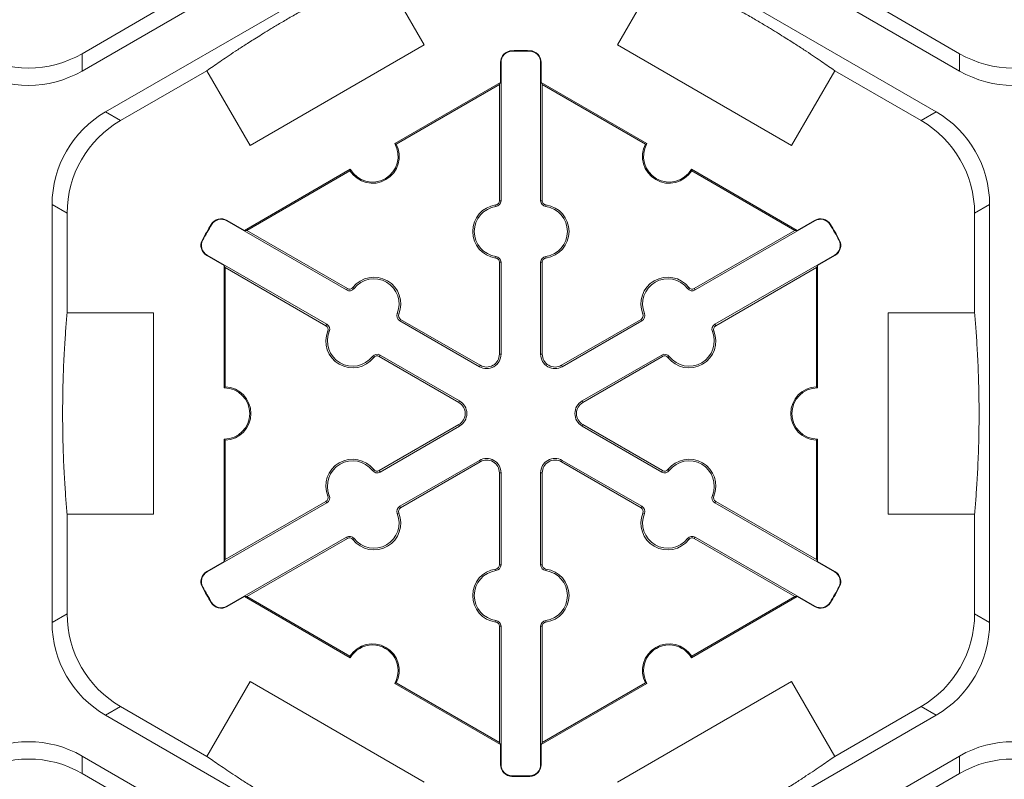
# Model space of a CAD drawing. Extents: x -324 to 159, y -27 to 266.
# Drawn here: x -229 to -223, y 213 to 218 of the extents above; entities that cross this region are included whole.
import ezdxf

# ---------------------------------------------------------------- set-up
doc = ezdxf.new("R2010")
doc.units = 0
doc.header["$LTSCALE"] = 0.5
doc.header["$MEASUREMENT"] = 0
doc.layers.add('CADdetails-9-EXTRAFINE', color=151, linetype='CONTINUOUS', lineweight=0)

msp = doc.modelspace()

# ---------------------------------------------------------------- linework, layer by layer
at = {"layer": 'CADdetails-9-EXTRAFINE'}
for p, q in [((-226.6346, 219.1244), (-228.8935, 217.8202)), ((-223.4136, 217.8202), (-225.6726, 219.1244)), ((-228.7465, 217.5656), (-226.4876, 218.8698)), ((-225.8196, 218.8698), (-223.5607, 217.5656)), ((-227.0262, 218.4505), (-226.7563, 217.9831)), ((-225.5509, 217.9831), (-225.281, 218.4505)), ((-228.355, 218.2395), (-228.8935, 217.9285)), ((-223.4136, 217.9285), (-223.9522, 218.2395)), ((-226.7563, 217.9831), (-227.8443, 217.355)), ((-226.2088, 217.9442), (-226.2088, 217.9473)), ((-226.0984, 217.9442), (-226.0983, 217.9473)), ((-224.4629, 217.355), (-225.5509, 217.9831)), ((-228.8935, 217.8202), (-228.8935, 217.9285)), ((-223.4136, 217.9285), (-223.4136, 217.8202)), ((-226.2772, 217.8741), (-226.2802, 217.8741)), ((-226.2802, 217.7487), (-226.2802, 217.8741)), ((-226.2772, 217.8741), (-226.2772, 217.0108)), ((-226.03, 217.8741), (-226.0269, 217.8741)), ((-226.03, 217.0108), (-226.03, 217.8741)), ((-226.0269, 217.8741), (-226.0269, 217.7487)), ((-228.6527, 217.5114), (-228.1142, 217.8224)), ((-227.8443, 217.355), (-228.1142, 217.8224)), ((-224.193, 217.8224), (-224.4629, 217.355)), ((-224.193, 217.8224), (-223.6545, 217.5114)), ((-226.9412, 217.3671), (-226.2802, 217.7487)), ((-226.9317, 217.3645), (-226.2872, 217.7366)), ((-226.2802, 217.7487), (-226.2872, 217.7366)), ((-226.2872, 217.7366), (-226.2872, 217.0108)), ((-226.0199, 217.7366), (-226.0269, 217.7487)), ((-226.0269, 217.7487), (-225.366, 217.3671)), ((-226.0199, 217.0108), (-226.0199, 217.7366)), ((-226.0199, 217.7366), (-225.3754, 217.3645)), ((-228.6527, 217.5114), (-228.7465, 217.5656)), ((-223.5607, 217.5656), (-223.6545, 217.5114)), ((-227.8793, 216.8255), (-227.2184, 217.2071)), ((-227.8653, 216.8255), (-227.2208, 217.1976)), ((-225.0888, 217.2071), (-224.4279, 216.8255)), ((-225.0863, 217.1976), (-224.4418, 216.8255)), ((-229.0805, 214.3787), (-229.0805, 216.9871)), ((-229.0805, 216.9871), (-228.9867, 216.9329)), ((-226.3089, 216.9743), (-226.3103, 216.9843)), ((-226.2772, 217.0108), (-226.2872, 217.0108)), ((-226.03, 217.0108), (-226.0199, 217.0108)), ((-225.9983, 216.9743), (-225.9969, 216.9843)), ((-223.3204, 216.9329), (-223.2267, 216.9871)), ((-223.2267, 216.9871), (-223.2267, 214.3787)), ((-228.9867, 216.311), (-228.9867, 216.9329)), ((-223.3204, 216.9329), (-223.3204, 216.311)), ((-228.0843, 216.8613), (-228.087, 216.8629)), ((-227.9894, 216.8855), (-227.9879, 216.8882)), ((-227.2418, 216.4539), (-227.9894, 216.8855)), ((-227.9879, 216.8882), (-227.8793, 216.8255)), ((-224.3177, 216.8855), (-225.0654, 216.4539)), ((-224.4279, 216.8255), (-224.3193, 216.8882)), ((-224.3177, 216.8855), (-224.3193, 216.8882)), ((-224.2228, 216.8613), (-224.2202, 216.8629)), ((-227.8653, 216.8255), (-227.8793, 216.8255)), ((-227.2368, 216.4626), (-227.8653, 216.8255)), ((-224.4418, 216.8255), (-225.0704, 216.4626)), ((-224.4279, 216.8255), (-224.4418, 216.8255)), ((-228.1395, 216.7657), (-228.1422, 216.7672)), ((-224.1677, 216.7657), (-224.165, 216.7672)), ((-228.113, 216.6715), (-228.1146, 216.6688)), ((-228.006, 216.6061), (-228.1146, 216.6688)), ((-228.113, 216.6715), (-227.3654, 216.2398)), ((-226.3089, 216.6634), (-226.3103, 216.6534)), ((-225.9983, 216.6634), (-225.9969, 216.6534)), ((-224.9418, 216.2398), (-224.1942, 216.6715)), ((-224.1926, 216.6688), (-224.3012, 216.6061)), ((-224.1942, 216.6715), (-224.1926, 216.6688)), ((-228.006, 216.6061), (-227.999, 216.594)), ((-228.006, 215.8429), (-228.006, 216.6061)), ((-227.999, 216.594), (-227.3704, 216.2311)), ((-227.999, 215.8498), (-227.999, 216.594)), ((-226.2772, 216.6269), (-226.2872, 216.6269)), ((-226.2872, 216.6269), (-226.2872, 216.0533)), ((-226.2772, 216.6269), (-226.2772, 216.0533)), ((-226.03, 216.6269), (-226.0199, 216.6269)), ((-226.03, 216.0533), (-226.03, 216.6269)), ((-226.0199, 216.0533), (-226.0199, 216.6269)), ((-224.9367, 216.2311), (-224.3082, 216.594)), ((-224.3082, 216.594), (-224.3012, 216.6061)), ((-224.3082, 216.594), (-224.3082, 215.8498)), ((-224.3012, 216.6061), (-224.3012, 215.8429)), ((-227.2418, 216.4539), (-227.2368, 216.4626)), ((-227.1944, 216.4631), (-227.2023, 216.4693)), ((-225.1128, 216.4631), (-225.1048, 216.4693)), ((-225.0654, 216.4539), (-225.0704, 216.4626)), ((-228.9867, 216.311), (-228.447, 216.311)), ((-228.447, 216.311), (-228.447, 215.0547)), ((-226.9251, 216.3076), (-226.9157, 216.3038)), ((-225.3821, 216.3076), (-225.3914, 216.3038)), ((-223.8602, 215.0547), (-223.8602, 216.311)), ((-223.8602, 216.311), (-223.3204, 216.311)), ((-227.3654, 216.2398), (-227.3704, 216.2311)), ((-226.9094, 216.2619), (-226.9043, 216.2706)), ((-226.4126, 215.9751), (-226.9094, 216.2619)), ((-226.4075, 215.9838), (-226.9043, 216.2706)), ((-225.4028, 216.2706), (-225.8997, 215.9838)), ((-225.3978, 216.2619), (-225.8946, 215.9751)), ((-225.3978, 216.2619), (-225.4028, 216.2706)), ((-224.9418, 216.2398), (-224.9367, 216.2311)), ((-227.3497, 216.1941), (-227.359, 216.1979)), ((-224.9575, 216.1941), (-224.9482, 216.1979)), ((-227.0329, 216.0479), (-227.038, 216.0392)), ((-227.0329, 216.0479), (-226.5361, 215.7611)), ((-226.2772, 216.0533), (-226.2872, 216.0533)), ((-226.03, 216.0533), (-226.0199, 216.0533)), ((-225.771, 215.7611), (-225.2742, 216.0479)), ((-225.2742, 216.0479), (-225.2692, 216.0392)), ((-227.0804, 216.0386), (-227.0724, 216.0324)), ((-227.038, 216.0392), (-226.5412, 215.7523)), ((-226.4126, 215.9751), (-226.4075, 215.9838)), ((-225.8946, 215.9751), (-225.8997, 215.9838)), ((-225.766, 215.7523), (-225.2692, 216.0392)), ((-225.2268, 216.0386), (-225.2347, 216.0324)), ((-226.5361, 215.7611), (-226.5412, 215.7523)), ((-225.771, 215.7611), (-225.766, 215.7523)), ((-226.5412, 215.6134), (-227.038, 215.3266)), ((-226.5361, 215.6047), (-226.5412, 215.6134)), ((-225.771, 215.6047), (-225.766, 215.6134)), ((-225.2692, 215.3266), (-225.766, 215.6134)), ((-226.5361, 215.6047), (-227.0329, 215.3179)), ((-225.2742, 215.3179), (-225.771, 215.6047)), ((-228.006, 214.7596), (-228.006, 215.5228)), ((-227.999, 214.7718), (-227.999, 215.516)), ((-224.3082, 215.516), (-224.3082, 214.7718)), ((-224.3012, 215.5228), (-224.3012, 214.7596)), ((-226.9094, 215.1038), (-226.4126, 215.3907)), ((-226.9043, 215.0951), (-226.4075, 215.3819)), ((-226.4126, 215.3907), (-226.4075, 215.3819)), ((-225.8946, 215.3907), (-225.8997, 215.3819)), ((-225.8997, 215.3819), (-225.4028, 215.0951)), ((-225.8946, 215.3907), (-225.3978, 215.1038)), ((-227.0804, 215.3271), (-227.0724, 215.3333)), ((-227.0329, 215.3179), (-227.038, 215.3266)), ((-226.2772, 215.3125), (-226.2872, 215.3125)), ((-226.2872, 215.3125), (-226.2872, 214.7388)), ((-226.2772, 215.3125), (-226.2772, 214.7388)), ((-226.03, 215.3125), (-226.0199, 215.3125)), ((-226.03, 214.7388), (-226.03, 215.3125)), ((-226.0199, 214.7388), (-226.0199, 215.3125)), ((-225.2742, 215.3179), (-225.2692, 215.3266)), ((-225.2268, 215.3271), (-225.2347, 215.3333)), ((-227.3654, 215.1259), (-228.113, 214.6943)), ((-227.3704, 215.1347), (-227.999, 214.7718)), ((-227.3654, 215.1259), (-227.3704, 215.1347)), ((-227.3497, 215.1716), (-227.359, 215.1679)), ((-224.9575, 215.1716), (-224.9482, 215.1679)), ((-224.9418, 215.1259), (-224.9367, 215.1347)), ((-224.1942, 214.6943), (-224.9418, 215.1259)), ((-224.3082, 214.7718), (-224.9367, 215.1347)), ((-226.9251, 215.0581), (-226.9157, 215.0619)), ((-226.9094, 215.1038), (-226.9043, 215.0951)), ((-225.3978, 215.1038), (-225.4028, 215.0951)), ((-225.3821, 215.0581), (-225.3914, 215.0619)), ((-228.9867, 214.4328), (-228.9867, 215.0547)), ((-228.447, 215.0547), (-228.9867, 215.0547)), ((-223.3204, 215.0547), (-223.8602, 215.0547)), ((-223.3204, 215.0547), (-223.3204, 214.4328)), ((-227.9894, 214.4803), (-227.2418, 214.9119)), ((-227.8653, 214.5403), (-227.2368, 214.9032)), ((-227.2418, 214.9119), (-227.2368, 214.9032)), ((-227.1944, 214.9026), (-227.2023, 214.8965)), ((-225.1128, 214.9026), (-225.1048, 214.8965)), ((-225.0654, 214.9119), (-225.0704, 214.9032)), ((-225.0704, 214.9032), (-224.4418, 214.5403)), ((-225.0654, 214.9119), (-224.3177, 214.4803)), ((-228.1146, 214.697), (-228.006, 214.7596)), ((-227.999, 214.7718), (-228.006, 214.7596)), ((-224.3012, 214.7596), (-224.3082, 214.7718)), ((-224.3012, 214.7596), (-224.1926, 214.697)), ((-228.113, 214.6943), (-228.1146, 214.697)), ((-226.3089, 214.7024), (-226.3103, 214.7124)), ((-226.2772, 214.7388), (-226.2872, 214.7388)), ((-226.03, 214.7388), (-226.0199, 214.7388)), ((-225.9983, 214.7024), (-225.9969, 214.7124)), ((-224.1942, 214.6943), (-224.1926, 214.697)), ((-228.1395, 214.6), (-228.1422, 214.5985)), ((-224.1677, 214.6), (-224.165, 214.5985)), ((-228.0843, 214.5044), (-228.087, 214.5028)), ((-227.8793, 214.5403), (-227.9879, 214.4776)), ((-227.8793, 214.5403), (-227.8653, 214.5403)), ((-227.2184, 214.1587), (-227.8793, 214.5403)), ((-227.2208, 214.1682), (-227.8653, 214.5403)), ((-224.4279, 214.5403), (-225.0888, 214.1587)), ((-224.4418, 214.5403), (-225.0863, 214.1682)), ((-224.4418, 214.5403), (-224.4279, 214.5403)), ((-224.3193, 214.4776), (-224.4279, 214.5403)), ((-224.2228, 214.5044), (-224.2202, 214.5028)), ((-227.9894, 214.4803), (-227.9879, 214.4776)), ((-224.3177, 214.4803), (-224.3193, 214.4776)), ((-228.9867, 214.4328), (-229.0805, 214.3787)), ((-226.3089, 214.3914), (-226.3103, 214.3814)), ((-225.9983, 214.3914), (-225.9969, 214.3814)), ((-223.2267, 214.3787), (-223.3204, 214.4328)), ((-226.2772, 214.3549), (-226.2872, 214.3549)), ((-226.2872, 214.3549), (-226.2872, 213.6292)), ((-226.2772, 214.3549), (-226.2772, 213.4917)), ((-226.03, 214.3549), (-226.0199, 214.3549)), ((-226.03, 213.4917), (-226.03, 214.3549)), ((-226.0199, 213.6292), (-226.0199, 214.3549)), ((-228.1142, 213.5434), (-227.8443, 214.0108)), ((-227.8443, 214.0108), (-226.7563, 213.3826)), ((-226.2802, 213.617), (-226.9412, 213.9986)), ((-226.2872, 213.6292), (-226.9317, 214.0013)), ((-225.366, 213.9986), (-226.0269, 213.617)), ((-225.3754, 214.0013), (-226.0199, 213.6292)), ((-225.5509, 213.3826), (-224.4629, 214.0108)), ((-224.4629, 214.0108), (-224.193, 213.5434)), ((-228.7465, 213.8002), (-228.6527, 213.8543)), ((-228.1142, 213.5434), (-228.6527, 213.8543)), ((-223.6545, 213.8543), (-224.193, 213.5434)), ((-223.6545, 213.8543), (-223.5607, 213.8002)), ((-226.4876, 212.496), (-228.7465, 213.8002)), ((-223.5607, 213.8002), (-225.8196, 212.496)), ((-226.2872, 213.6292), (-226.2802, 213.617)), ((-226.2802, 213.4917), (-226.2802, 213.617)), ((-226.0269, 213.617), (-226.0199, 213.6292)), ((-226.0269, 213.617), (-226.0269, 213.4917)), ((-228.8935, 213.5455), (-226.6346, 212.2413)), ((-228.8935, 213.4372), (-228.8935, 213.5455)), ((-225.6726, 212.2413), (-223.4136, 213.5455)), ((-223.4136, 213.5455), (-223.4136, 213.4372)), ((-226.2772, 213.4917), (-226.2802, 213.4917)), ((-226.03, 213.4917), (-226.0269, 213.4917)), ((-228.8935, 213.4372), (-228.355, 213.1263)), ((-226.2088, 213.4216), (-226.2088, 213.4185)), ((-226.0984, 213.4216), (-226.0983, 213.4185)), ((-223.9522, 213.1263), (-223.4136, 213.4372))]:
    msp.add_line(p, q, dxfattribs=at)
for centre, radius, start, end in [((-226.207, 217.8741), 0.0732, 91.3976, 180), ((-226.1536, 215.6829), 2.2651, 88.6024, 91.3976), ((-226.1001, 217.8741), 0.0732, 0, 88.6024), ((-229.2275, 218.507), 0.668, 239.9987, 300.0013), ((-226.207, 217.8741), 0.0701, 91.3976, 180), ((-226.1536, 215.6829), 2.262, 88.6024, 91.3976), ((-226.1001, 217.8741), 0.0701, 0, 88.6024), ((-223.0796, 218.507), 0.668, 239.9987, 300.0013), ((-229.2275, 218.3987), 0.668, 239.9987, 300.0013), ((-223.0796, 218.3987), 0.668, 239.9987, 300.0013), ((-228.4125, 216.9871), 0.668, 119.9987, 180.0013), ((-223.8946, 216.9871), 0.668, 359.9987, 60.0013), ((-228.3187, 216.9329), 0.668, 119.9987, 180.0013), ((-223.9884, 216.9329), 0.668, 359.9987, 60.0013), ((-227.0798, 217.2871), 0.1671, 212.40125, 27.59875), ((-227.0798, 217.2871), 0.1601, 210, 30), ((-225.2274, 217.2871), 0.1671, 152.40125, 327.59875), ((-225.2274, 217.2871), 0.1601, 150, 330), ((-226.2872, 216.8189), 0.1671, 97.92814, 262.07186), ((-226.2872, 216.8189), 0.157, 97.92814, 262.07186), ((-226.314, 217.0108), 0.0267, 277.92814, 0), ((-226.314, 217.0108), 0.0368, 277.92814, 0), ((-225.9932, 217.0108), 0.0368, 180, 262.07186), ((-225.9932, 217.0108), 0.0267, 180, 262.07186), ((-226.0199, 216.8189), 0.157, 277.92814, 82.07186), ((-226.0199, 216.8189), 0.1671, 277.92814, 82.07186), ((-226.1536, 215.6829), 2.2651, 148.6024, 151.3976), ((-226.1536, 215.6829), 2.262, 148.6024, 151.3976), ((-228.0245, 216.8248), 0.0732, 60, 148.6024), ((-228.0245, 216.8248), 0.0701, 60, 148.6024), ((-224.2827, 216.8248), 0.0732, 31.3976, 120), ((-224.2827, 216.8248), 0.0701, 31.3976, 120), ((-226.1536, 215.6829), 2.262, 28.6024, 31.3976), ((-226.1536, 215.6829), 2.2651, 28.6024, 31.3976), ((-228.078, 216.7322), 0.0732, 151.3976, 240), ((-228.078, 216.7322), 0.0701, 151.3976, 240), ((-224.2292, 216.7322), 0.0701, 300, 28.6024), ((-224.2292, 216.7322), 0.0732, 300, 28.6024), ((-226.314, 216.6269), 0.0368, 0, 82.07186), ((-225.9932, 216.6269), 0.0368, 97.92814, 180), ((-226.314, 216.6269), 0.0267, 360, 82.07186), ((-225.9932, 216.6269), 0.0267, 97.92814, 180), ((-227.0706, 216.3666), 0.1671, 337.92814, 142.07186), ((-225.2366, 216.3666), 0.1671, 37.92814, 202.07186), ((-227.0706, 216.3666), 0.157, 337.92814, 142.07186), ((-225.2366, 216.3666), 0.157, 37.92814, 202.07186), ((-227.2234, 216.4857), 0.0368, 240, 322.07186), ((-227.2234, 216.4857), 0.0267, 240, 322.07186), ((-225.0838, 216.4857), 0.0368, 217.92814, 300), ((-225.0838, 216.4857), 0.0267, 217.92814, 300), ((-226.891, 216.2938), 0.0368, 157.92814, 240), ((-226.891, 216.2938), 0.0267, 157.92814, 240), ((-225.4162, 216.2938), 0.0267, 300, 22.07186), ((-225.4162, 216.2938), 0.0368, 300, 22.07186), ((-227.3838, 216.2079), 0.0267, 337.92814, 60), ((-227.3838, 216.2079), 0.0368, 337.92814, 60), ((-224.9234, 216.2079), 0.0368, 120, 202.07186), ((-224.9234, 216.2079), 0.0267, 120, 202.07186), ((-227.2042, 216.1351), 0.1671, 157.92814, 322.07186), ((-227.2042, 216.1351), 0.157, 157.92814, 322.07186), ((-225.103, 216.1351), 0.1671, 217.92814, 22.07186), ((-225.103, 216.1351), 0.157, 217.92814, 22.07186), ((-227.0513, 216.016), 0.0368, 60, 142.07186), ((-227.0513, 216.016), 0.0267, 60, 142.07186), ((-226.3674, 216.0533), 0.0903, 240, 0), ((-226.3674, 216.0533), 0.0802, 240, 0), ((-225.9397, 216.0533), 0.0903, 180, 300), ((-225.9397, 216.0533), 0.0802, 180, 300), ((-225.2558, 216.016), 0.0368, 37.92814, 120), ((-225.2558, 216.016), 0.0267, 37.92814, 120), ((-228.006, 215.6829), 0.1601, 270, 90), ((-228.006, 215.6829), 0.1671, 272.40125, 87.59875), ((-224.3012, 215.6829), 0.1671, 92.40125, 267.59875), ((-224.3012, 215.6829), 0.1601, 90, 270), ((-226.5813, 215.6829), 0.0802, 300, 60), ((-226.5813, 215.6829), 0.0903, 300, 60), ((-225.7259, 215.6829), 0.0903, 120, 240), ((-225.7259, 215.6829), 0.0802, 120, 240), ((-227.2042, 215.2306), 0.1671, 37.92814, 202.07186), ((-227.2042, 215.2306), 0.157, 37.92814, 202.07186), ((-226.3674, 215.3125), 0.0903, 0, 120), ((-226.3674, 215.3125), 0.0802, 0, 120), ((-225.9397, 215.3125), 0.0903, 60, 180), ((-225.9397, 215.3125), 0.0802, 60, 180), ((-225.103, 215.2306), 0.1671, 337.92814, 142.07186), ((-225.103, 215.2306), 0.157, 337.92814, 142.07186), ((-227.0513, 215.3497), 0.0368, 217.92814, 300), ((-227.0513, 215.3497), 0.0267, 217.92814, 300), ((-225.2558, 215.3497), 0.0368, 240, 322.07186), ((-225.2558, 215.3497), 0.0267, 240, 322.07186), ((-227.3838, 215.1578), 0.0267, 300, 22.07186), ((-227.3838, 215.1578), 0.0368, 300, 22.07186), ((-224.9234, 215.1578), 0.0368, 157.92814, 240), ((-224.9234, 215.1578), 0.0267, 157.92814, 240), ((-227.0706, 214.9991), 0.1671, 217.92814, 22.07186), ((-227.0706, 214.9991), 0.157, 217.92814, 22.07186), ((-226.891, 215.072), 0.0368, 120, 202.07186), ((-226.891, 215.072), 0.0267, 120, 202.07186), ((-225.2366, 214.9991), 0.1671, 157.92814, 322.07186), ((-225.4162, 215.072), 0.0267, 337.92814, 60), ((-225.4162, 215.072), 0.0368, 337.92814, 60), ((-225.2366, 214.9991), 0.157, 157.92814, 322.07186), ((-227.2234, 214.88), 0.0368, 37.92814, 120), ((-227.2234, 214.88), 0.0267, 37.92814, 120), ((-225.0838, 214.88), 0.0368, 60, 142.07186), ((-225.0838, 214.88), 0.0267, 60, 142.07186), ((-228.078, 214.6336), 0.0732, 120, 208.6024), ((-228.078, 214.6336), 0.0701, 120, 208.6024), ((-226.2872, 214.5469), 0.1671, 97.92814, 262.07186), ((-226.2872, 214.5469), 0.157, 97.92814, 262.07186), ((-226.314, 214.7388), 0.0267, 277.92814, 0), ((-226.314, 214.7388), 0.0368, 277.92814, 0), ((-225.9932, 214.7388), 0.0368, 180, 262.07186), ((-225.9932, 214.7388), 0.0267, 180, 262.07186), ((-226.0199, 214.5469), 0.157, 277.92814, 82.07186), ((-226.0199, 214.5469), 0.1671, 277.92814, 82.07186), ((-224.2292, 214.6336), 0.0701, 331.3976, 60), ((-224.2292, 214.6336), 0.0732, 331.3976, 60), ((-226.1536, 215.6829), 2.2651, 208.6024, 211.3976), ((-226.1536, 215.6829), 2.262, 208.6024, 211.3976), ((-226.1536, 215.6829), 2.262, 328.6024, 331.3976), ((-226.1536, 215.6829), 2.2651, 328.6024, 331.3976), ((-228.0245, 214.541), 0.0701, 211.3976, 300), ((-224.2827, 214.541), 0.0701, 240, 328.6024), ((-228.0245, 214.541), 0.0732, 211.3976, 300), ((-224.2827, 214.541), 0.0732, 240, 328.6024), ((-228.3187, 214.4328), 0.668, 179.9987, 240.0013), ((-226.314, 214.3549), 0.0267, 0, 82.07186), ((-226.314, 214.3549), 0.0368, 0, 82.07186), ((-225.9932, 214.3549), 0.0368, 97.92814, 180), ((-225.9932, 214.3549), 0.0267, 97.92814, 180), ((-223.9884, 214.4328), 0.668, 299.9987, 0.0013), ((-228.4125, 214.3787), 0.668, 179.9987, 240.0013), ((-223.8946, 214.3787), 0.668, 299.9987, 0.0013), ((-227.0798, 214.0787), 0.1671, 332.40125, 147.59875), ((-227.0798, 214.0787), 0.1601, 330, 150), ((-225.2274, 214.0787), 0.1671, 32.40125, 207.59875), ((-225.2274, 214.0787), 0.1601, 30, 210), ((-229.2275, 212.967), 0.668, 59.9987, 120.0013), ((-223.0796, 212.967), 0.668, 59.9987, 120.0013), ((-229.2275, 212.8587), 0.668, 59.9987, 120.0013), ((-223.0796, 212.8587), 0.668, 59.9987, 120.0013), ((-226.207, 213.4917), 0.0732, 180, 268.6024), ((-226.207, 213.4917), 0.0701, 180, 268.6024), ((-226.1001, 213.4917), 0.0701, 271.3976, 0), ((-226.1001, 213.4917), 0.0732, 271.3976, 0), ((-226.1536, 215.6829), 2.262, 268.6024, 271.3976), ((-226.1536, 215.6829), 2.2651, 268.6024, 271.3976)]:
    msp.add_arc(centre, radius, start, end, dxfattribs=at)
for points in [[(-227.0262, 218.4505), (-227.0538, 218.4377), (-227.0831, 218.4239), (-227.147, 218.3931), (-227.1816, 218.3762), (-227.2405, 218.3467), (-227.2612, 218.3361), (-227.3065, 218.3128), (-227.3309, 218.3001), (-227.3726, 218.278), (-227.3875, 218.2701), (-227.4194, 218.2529), (-227.4365, 218.2436), (-227.4736, 218.2232), (-227.4934, 218.2122), (-227.5263, 218.1938), (-227.5376, 218.1874), (-227.5606, 218.1742), (-227.5725, 218.1674), (-227.5962, 218.1538), (-227.6078, 218.147), (-227.6307, 218.1336), (-227.6421, 218.1269), (-227.6742, 218.1079), (-227.694, 218.096), (-227.7302, 218.0741), (-227.7466, 218.064), (-227.7772, 218.0451), (-227.7915, 218.0362), (-227.8315, 218.0111), (-227.8547, 217.9963), (-227.8975, 217.9688), (-227.9171, 217.956), (-227.9721, 217.9198), (-228.0041, 217.8983), (-228.0626, 217.8583), (-228.0892, 217.8399), (-228.1142, 217.8224)], [(-224.193, 217.8224), (-224.2179, 217.8399), (-224.2446, 217.8584), (-224.3032, 217.8983), (-224.3351, 217.9198), (-224.3901, 217.956), (-224.4096, 217.9688), (-224.4524, 217.9963), (-224.4756, 218.0111), (-224.5156, 218.0362), (-224.5299, 218.0451), (-224.5607, 218.0641), (-224.5774, 218.0743), (-224.6136, 218.0962), (-224.633, 218.1079), (-224.6654, 218.1271), (-224.6767, 218.1337), (-224.6995, 218.1471), (-224.7114, 218.154), (-224.735, 218.1676), (-224.7467, 218.1743), (-224.7698, 218.1875), (-224.7812, 218.194), (-224.8138, 218.2123), (-224.834, 218.2235), (-224.8711, 218.2438), (-224.8879, 218.253), (-224.9196, 218.2701), (-224.9345, 218.278), (-224.9762, 218.3001), (-225.0007, 218.3128), (-225.0459, 218.3361), (-225.0667, 218.3467), (-225.1256, 218.3762), (-225.1602, 218.3931), (-225.2241, 218.4239), (-225.2534, 218.4377), (-225.281, 218.4505)], [(-228.9867, 216.311), (-228.9894, 216.2807), (-228.9921, 216.2484), (-228.9974, 216.1777), (-229.0001, 216.1392), (-229.0039, 216.0735), (-229.0052, 216.0503), (-229.0077, 215.9994), (-229.0089, 215.9719), (-229.0106, 215.9247), (-229.0112, 215.9079), (-229.0122, 215.8717), (-229.0127, 215.8522), (-229.0136, 215.8099), (-229.014, 215.7872), (-229.0144, 215.7496), (-229.0145, 215.7365), (-229.0147, 215.71), (-229.0147, 215.6963), (-229.0147, 215.669), (-229.0147, 215.6555), (-229.0145, 215.629), (-229.0144, 215.6158), (-229.014, 215.5785), (-229.0136, 215.5554), (-229.0127, 215.5131), (-229.0122, 215.4939), (-229.0112, 215.4579), (-229.0106, 215.4411), (-229.0089, 215.3939), (-229.0077, 215.3664), (-229.0052, 215.3155), (-229.0039, 215.2922), (-229.0001, 215.2265), (-228.9974, 215.188), (-228.9921, 215.1173), (-228.9894, 215.0851), (-228.9867, 215.0547)], [(-223.3204, 215.0547), (-223.3178, 215.0848), (-223.3151, 215.1167), (-223.3099, 215.1863), (-223.3073, 215.2239), (-223.3035, 215.2883), (-223.3022, 215.3111), (-223.2998, 215.3611), (-223.2985, 215.388), (-223.2968, 215.4345), (-223.2962, 215.4512), (-223.2952, 215.4869), (-223.2946, 215.506), (-223.2937, 215.5479), (-223.2933, 215.5706), (-223.2928, 215.6077), (-223.2927, 215.6207), (-223.2925, 215.6471), (-223.2925, 215.6606), (-223.2924, 215.6882), (-223.2925, 215.7019), (-223.2926, 215.7288), (-223.2927, 215.7422), (-223.2931, 215.7805), (-223.2935, 215.8039), (-223.2943, 215.8473), (-223.2948, 215.8669), (-223.2959, 215.9035), (-223.2964, 215.9207), (-223.2982, 215.9688), (-223.2994, 215.9966), (-223.3019, 216.0481), (-223.3031, 216.0716), (-223.307, 216.138), (-223.3097, 216.1767), (-223.315, 216.248), (-223.3177, 216.2805), (-223.3204, 216.311)], [(-228.1142, 213.5434), (-228.0895, 213.526), (-228.0632, 213.5078), (-228.0055, 213.4684), (-227.9742, 213.4474), (-227.9203, 213.4119), (-227.9012, 213.3994), (-227.8592, 213.3723), (-227.8364, 213.3578), (-227.7971, 213.333), (-227.7829, 213.3242), (-227.7525, 213.3054), (-227.7363, 213.2954), (-227.7005, 213.2737), (-227.681, 213.262), (-227.6491, 213.243), (-227.6379, 213.2364), (-227.6151, 213.223), (-227.6034, 213.2162), (-227.5795, 213.2024), (-227.5677, 213.1955), (-227.5443, 213.1822), (-227.5327, 213.1756), (-227.4993, 213.1568), (-227.4788, 213.1454), (-227.4408, 213.1245), (-227.4236, 213.1151), (-227.3913, 213.0977), (-227.3762, 213.0896), (-227.3337, 213.0671), (-227.309, 213.0542), (-227.2631, 213.0306), (-227.2421, 213.0199), (-227.1827, 212.9901), (-227.1479, 212.973), (-227.0835, 212.942), (-227.054, 212.9281), (-227.0262, 212.9152)], [(-225.281, 212.9152), (-225.2536, 212.9279), (-225.2247, 212.9416), (-225.1617, 212.9719), (-225.1279, 212.9884), (-225.0702, 213.0173), (-225.0498, 213.0276), (-225.0054, 213.0505), (-224.9814, 213.0629), (-224.9403, 213.0847), (-224.9256, 213.0925), (-224.8941, 213.1094), (-224.8773, 213.1185), (-224.8406, 213.1386), (-224.8207, 213.1496), (-224.7884, 213.1678), (-224.777, 213.1742), (-224.754, 213.1872), (-224.7423, 213.1939), (-224.7184, 213.2077), (-224.7065, 213.2146), (-224.6833, 213.2281), (-224.6718, 213.2349), (-224.6388, 213.2544), (-224.6187, 213.2665), (-224.5815, 213.2889), (-224.5648, 213.2991), (-224.5336, 213.3184), (-224.5191, 213.3274), (-224.4783, 213.353), (-224.4548, 213.3679), (-224.4114, 213.3958), (-224.3917, 213.4087), (-224.3362, 213.4452), (-224.3039, 213.4669), (-224.2449, 213.5072), (-224.2181, 213.5258), (-224.193, 213.5434)]]:
    msp.add_open_spline(points, degree=3, knots=[0, 0, 0, 0, 0.125, 0.125, 0.25, 0.25, 0.3125, 0.3125, 0.375, 0.375, 0.40625, 0.40625, 0.4375, 0.4375, 0.46875, 0.46875, 0.484375, 0.484375, 0.5, 0.5, 0.515625, 0.515625, 0.53125, 0.53125, 0.5625, 0.5625, 0.59375, 0.59375, 0.625, 0.625, 0.6875, 0.6875, 0.75, 0.75, 0.875, 0.875, 1, 1, 1, 1], dxfattribs=at)
for points in [[(-226.9412, 217.3671), (-226.938, 217.3663), (-226.9348, 217.3654), (-226.9317, 217.3645)], [(-225.3754, 217.3645), (-225.3723, 217.3654), (-225.3692, 217.3663), (-225.366, 217.3671)], [(-227.2208, 217.1976), (-227.2201, 217.2007), (-227.2193, 217.2039), (-227.2184, 217.2071)], [(-225.0888, 217.2071), (-225.0879, 217.2039), (-225.0871, 217.2007), (-225.0863, 217.1976)], [(-228.006, 215.8429), (-228.0036, 215.8453), (-228.0013, 215.8476), (-227.999, 215.8498)], [(-224.3082, 215.8498), (-224.3059, 215.8476), (-224.3035, 215.8453), (-224.3012, 215.8429)], [(-227.999, 215.516), (-228.0013, 215.5182), (-228.0036, 215.5205), (-228.006, 215.5228)], [(-224.3012, 215.5228), (-224.3035, 215.5205), (-224.3059, 215.5182), (-224.3082, 215.516)], [(-227.2184, 214.1587), (-227.2193, 214.1619), (-227.2201, 214.165), (-227.2208, 214.1682)], [(-225.0863, 214.1682), (-225.0871, 214.165), (-225.0879, 214.1619), (-225.0888, 214.1587)], [(-226.9317, 214.0013), (-226.9348, 214.0004), (-226.938, 213.9995), (-226.9412, 213.9986)], [(-225.366, 213.9986), (-225.3692, 213.9995), (-225.3723, 214.0004), (-225.3754, 214.0013)]]:
    msp.add_open_spline(points, degree=3, dxfattribs=at)

doc.saveas('drawing.dxf')
